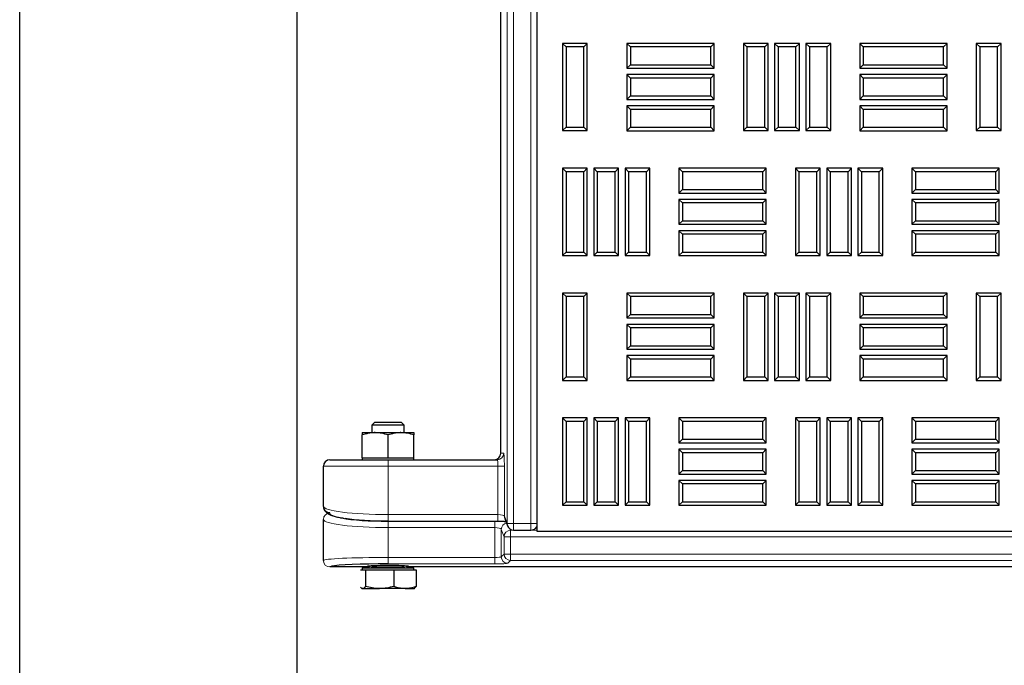
# Model space of a CAD drawing. Units: millimetres. Extents: x 0 to 420, y 0 to 297.
# Drawn here: x 85 to 102, y 102 to 113 of the extents above; entities that cross this region are included whole.
import ezdxf

# ---------------------------------------------------------------- set-up
doc = ezdxf.new("R2010")
doc.units = ezdxf.units.MM

msp = doc.modelspace()

# ---------------------------------------------------------------- linework, layer by layer
at = {"color": 7, "linetype": 'Continuous', "lineweight": 25}
for p, q in [((85.28463, 96.11241), (85.28463, 276.11241)), ((90.0502, 271.34684), (90.0502, 100.87798)), ((94.17332, 158.39019), (94.17332, 104.5013)), ((93.55406, 105.83764), (93.55406, 157.94875)), ((94.67731, 112.82312), (94.61777, 112.88266)), ((94.61777, 112.88266), (94.61777, 111.38266)), ((95.04388, 112.88266), (94.61777, 112.88266)), ((94.67731, 112.82312), (94.67731, 111.4422)), ((94.98433, 112.82312), (94.67731, 112.82312)), ((94.98433, 112.82312), (95.04388, 112.88266)), ((94.98433, 111.4422), (94.98433, 112.82312)), ((95.04388, 111.38266), (95.04388, 112.88266)), ((95.78453, 112.82256), (95.72499, 112.8821)), ((95.72499, 112.8821), (95.72499, 112.45599)), ((97.22499, 112.8821), (95.72499, 112.8821)), ((95.78453, 112.82256), (95.78453, 112.51554)), ((97.16544, 112.82256), (95.78453, 112.82256)), ((97.16544, 112.82256), (97.22499, 112.8821)), ((97.16544, 112.51554), (97.16544, 112.82256)), ((97.22499, 112.45599), (97.22499, 112.8821)), ((97.78664, 112.82312), (97.7271, 112.88266)), ((97.7271, 112.88266), (97.7271, 111.38266)), ((98.15321, 112.88266), (97.7271, 112.88266)), ((97.78664, 112.82312), (97.78664, 111.4422)), ((98.09367, 112.82312), (97.78664, 112.82312)), ((98.09367, 112.82312), (98.15321, 112.88266)), ((98.09367, 111.4422), (98.09367, 112.82312)), ((98.15321, 111.38266), (98.15321, 112.88266)), ((98.32387, 112.82312), (98.26432, 112.88266)), ((98.26432, 112.88266), (98.26432, 111.38266)), ((98.69043, 112.88266), (98.26432, 112.88266)), ((98.32387, 112.82312), (98.32387, 111.4422)), ((98.63089, 112.82312), (98.32387, 112.82312)), ((98.63089, 112.82312), (98.69043, 112.88266)), ((98.63089, 111.4422), (98.63089, 112.82312)), ((98.69043, 111.38266), (98.69043, 112.88266)), ((98.86109, 112.82312), (98.80154, 112.88266)), ((98.80154, 112.88266), (98.80154, 111.38266)), ((99.22766, 112.88266), (98.80154, 112.88266)), ((98.86109, 112.82312), (98.86109, 111.4422)), ((99.16811, 112.82312), (98.86109, 112.82312)), ((99.16811, 112.82312), (99.22766, 112.88266)), ((99.16811, 111.4422), (99.16811, 112.82312)), ((99.22766, 111.38266), (99.22766, 112.88266)), ((99.78876, 112.82256), (99.72921, 112.8821)), ((99.72921, 112.8821), (99.72921, 112.45599)), ((101.22921, 112.8821), (99.72921, 112.8821)), ((99.78876, 112.82256), (99.78876, 112.51554)), ((101.16967, 112.82256), (99.78876, 112.82256)), ((101.16967, 112.82256), (101.22921, 112.8821)), ((101.16967, 112.51554), (101.16967, 112.82256)), ((101.22921, 112.45599), (101.22921, 112.8821)), ((101.79087, 112.82312), (101.73132, 112.88266)), ((101.73132, 112.88266), (101.73132, 111.38266)), ((102.15743, 112.88266), (101.73132, 112.88266)), ((101.79087, 112.82312), (101.79087, 111.4422)), ((102.09789, 112.82312), (101.79087, 112.82312)), ((102.09789, 112.82312), (102.15743, 112.88266)), ((102.09789, 111.4422), (102.09789, 112.82312)), ((102.15743, 111.38266), (102.15743, 112.88266)), ((95.78453, 112.51554), (95.72499, 112.45599)), ((95.72499, 112.45599), (97.22499, 112.45599)), ((95.78453, 112.51554), (97.16544, 112.51554)), ((97.16544, 112.51554), (97.22499, 112.45599)), ((99.78876, 112.51554), (99.72921, 112.45599)), ((99.72921, 112.45599), (101.22921, 112.45599)), ((99.78876, 112.51554), (101.16967, 112.51554)), ((101.16967, 112.51554), (101.22921, 112.45599)), ((95.78453, 112.28534), (95.72499, 112.34488)), ((95.72499, 112.34488), (95.72499, 111.91877)), ((97.22499, 112.34488), (95.72499, 112.34488)), ((95.78453, 112.28534), (95.78453, 111.97832)), ((97.16544, 112.28534), (95.78453, 112.28534)), ((97.16544, 112.28534), (97.22499, 112.34488)), ((97.16544, 111.97832), (97.16544, 112.28534)), ((97.22499, 111.91877), (97.22499, 112.34488)), ((99.78876, 112.28534), (99.72921, 112.34488)), ((99.72921, 112.34488), (99.72921, 111.91877)), ((101.22921, 112.34488), (99.72921, 112.34488)), ((99.78876, 112.28534), (99.78876, 111.97832)), ((101.16967, 112.28534), (99.78876, 112.28534)), ((101.16967, 112.28534), (101.22921, 112.34488)), ((101.16967, 111.97832), (101.16967, 112.28534)), ((101.22921, 111.91877), (101.22921, 112.34488)), ((95.78453, 111.97832), (95.72499, 111.91877)), ((95.72499, 111.91877), (97.22499, 111.91877)), ((95.78453, 111.97832), (97.16544, 111.97832)), ((97.16544, 111.97832), (97.22499, 111.91877)), ((99.78876, 111.97832), (99.72921, 111.91877)), ((99.72921, 111.91877), (101.22921, 111.91877)), ((99.78876, 111.97832), (101.16967, 111.97832)), ((101.16967, 111.97832), (101.22921, 111.91877)), ((95.78453, 111.74812), (95.72499, 111.80766)), ((95.72499, 111.80766), (95.72499, 111.38155)), ((97.22499, 111.80766), (95.72499, 111.80766)), ((95.78453, 111.74812), (95.78453, 111.44109)), ((97.16544, 111.74812), (95.78453, 111.74812)), ((97.16544, 111.74812), (97.22499, 111.80766)), ((97.16544, 111.44109), (97.16544, 111.74812)), ((97.22499, 111.38155), (97.22499, 111.80766)), ((99.78876, 111.74812), (99.72921, 111.80766)), ((99.72921, 111.80766), (99.72921, 111.38155)), ((101.22921, 111.80766), (99.72921, 111.80766)), ((99.78876, 111.74812), (99.78876, 111.44109)), ((101.16967, 111.74812), (99.78876, 111.74812)), ((101.16967, 111.74812), (101.22921, 111.80766)), ((101.16967, 111.44109), (101.16967, 111.74812)), ((101.22921, 111.38155), (101.22921, 111.80766)), ((94.67731, 111.4422), (94.61777, 111.38266)), ((94.67731, 111.4422), (94.98433, 111.4422)), ((94.98433, 111.4422), (95.04388, 111.38266)), ((95.78453, 111.44109), (95.72499, 111.38155)), ((95.78453, 111.44109), (97.16544, 111.44109)), ((97.16544, 111.44109), (97.22499, 111.38155)), ((97.78664, 111.4422), (97.7271, 111.38266)), ((97.78664, 111.4422), (98.09367, 111.4422)), ((98.09367, 111.4422), (98.15321, 111.38266)), ((98.32387, 111.4422), (98.26432, 111.38266)), ((98.32387, 111.4422), (98.63089, 111.4422)), ((98.63089, 111.4422), (98.69043, 111.38266)), ((98.86109, 111.4422), (98.80154, 111.38266)), ((98.86109, 111.4422), (99.16811, 111.4422)), ((99.16811, 111.4422), (99.22766, 111.38266)), ((99.78876, 111.44109), (99.72921, 111.38155)), ((99.78876, 111.44109), (101.16967, 111.44109)), ((101.16967, 111.44109), (101.22921, 111.38155)), ((101.79087, 111.4422), (101.73132, 111.38266)), ((101.79087, 111.4422), (102.09789, 111.4422)), ((102.09789, 111.4422), (102.15743, 111.38266)), ((94.61777, 111.38266), (95.04388, 111.38266)), ((95.72499, 111.38155), (97.22499, 111.38155)), ((97.7271, 111.38266), (98.15321, 111.38266)), ((98.26432, 111.38266), (98.69043, 111.38266)), ((98.80154, 111.38266), (99.22766, 111.38266)), ((99.72921, 111.38155), (101.22921, 111.38155)), ((101.73132, 111.38266), (102.15743, 111.38266)), ((94.67742, 110.67725), (94.61788, 110.7368)), ((94.61788, 110.7368), (94.61788, 109.2368)), ((95.04399, 110.7368), (94.61788, 110.7368)), ((94.98444, 110.67725), (95.04399, 110.7368)), ((95.04399, 109.2368), (95.04399, 110.7368)), ((95.21464, 110.67725), (95.1551, 110.7368)), ((95.1551, 110.7368), (95.1551, 109.2368)), ((95.58121, 110.7368), (95.1551, 110.7368)), ((95.52167, 110.67725), (95.58121, 110.7368)), ((95.58121, 109.2368), (95.58121, 110.7368)), ((95.75187, 110.67725), (95.69232, 110.7368)), ((95.69232, 110.7368), (95.69232, 109.2368)), ((96.11843, 110.7368), (95.69232, 110.7368)), ((96.05889, 110.67725), (96.11843, 110.7368)), ((96.11843, 109.2368), (96.11843, 110.7368)), ((96.67953, 110.67725), (96.61999, 110.7368)), ((96.61999, 110.7368), (96.61999, 110.31069)), ((98.11999, 110.7368), (96.61999, 110.7368)), ((98.06044, 110.67725), (98.11999, 110.7368)), ((98.11999, 110.31069), (98.11999, 110.7368)), ((98.68164, 110.67725), (98.6221, 110.7368)), ((98.6221, 110.7368), (98.6221, 109.2368)), ((99.04821, 110.7368), (98.6221, 110.7368)), ((98.98867, 110.67725), (99.04821, 110.7368)), ((99.04821, 109.2368), (99.04821, 110.7368)), ((99.21887, 110.67725), (99.15932, 110.7368)), ((99.15932, 110.7368), (99.15932, 109.2368)), ((99.58543, 110.7368), (99.15932, 110.7368)), ((99.52589, 110.67725), (99.58543, 110.7368)), ((99.58543, 109.2368), (99.58543, 110.7368)), ((99.75609, 110.67725), (99.69654, 110.7368)), ((99.69654, 110.7368), (99.69654, 109.2368)), ((100.12266, 110.7368), (99.69654, 110.7368)), ((100.06311, 110.67725), (100.12266, 110.7368)), ((100.12266, 109.2368), (100.12266, 110.7368)), ((100.68376, 110.67725), (100.62421, 110.7368)), ((100.62421, 110.7368), (100.62421, 110.31069)), ((102.12421, 110.7368), (100.62421, 110.7368)), ((102.06467, 110.67725), (102.12421, 110.7368)), ((102.12421, 110.31069), (102.12421, 110.7368)), ((94.67742, 110.67725), (94.67742, 109.29634)), ((94.98444, 110.67725), (94.67742, 110.67725)), ((94.98444, 109.29634), (94.98444, 110.67725)), ((95.21464, 110.67725), (95.21464, 109.29634)), ((95.52167, 110.67725), (95.21464, 110.67725)), ((95.52167, 109.29634), (95.52167, 110.67725)), ((95.75187, 110.67725), (95.75187, 109.29634)), ((96.05889, 110.67725), (95.75187, 110.67725)), ((96.05889, 109.29634), (96.05889, 110.67725)), ((96.67953, 110.67725), (96.67953, 110.37023)), ((98.06044, 110.67725), (96.67953, 110.67725)), ((98.06044, 110.37023), (98.06044, 110.67725)), ((98.68164, 110.67725), (98.68164, 109.29634)), ((98.98867, 110.67725), (98.68164, 110.67725)), ((98.98867, 109.29634), (98.98867, 110.67725)), ((99.21887, 110.67725), (99.21887, 109.29634)), ((99.52589, 110.67725), (99.21887, 110.67725)), ((99.52589, 109.29634), (99.52589, 110.67725)), ((99.75609, 110.67725), (99.75609, 109.29634)), ((100.06311, 110.67725), (99.75609, 110.67725)), ((100.06311, 109.29634), (100.06311, 110.67725)), ((100.68376, 110.67725), (100.68376, 110.37023)), ((102.06467, 110.67725), (100.68376, 110.67725)), ((102.06467, 110.37023), (102.06467, 110.67725)), ((96.67953, 110.37023), (96.61999, 110.31069)), ((96.61999, 110.31069), (98.11999, 110.31069)), ((96.67953, 110.37023), (98.06044, 110.37023)), ((98.06044, 110.37023), (98.11999, 110.31069)), ((100.68376, 110.37023), (100.62421, 110.31069)), ((100.62421, 110.31069), (102.12421, 110.31069)), ((100.68376, 110.37023), (102.06467, 110.37023)), ((102.06467, 110.37023), (102.12421, 110.31069)), ((96.67953, 110.14003), (96.61999, 110.19958)), ((96.61999, 110.19958), (96.61999, 109.77347)), ((98.11999, 110.19958), (96.61999, 110.19958)), ((96.67953, 110.14003), (96.67953, 109.83301)), ((98.06044, 110.14003), (96.67953, 110.14003)), ((98.06044, 110.14003), (98.11999, 110.19958)), ((98.06044, 109.83301), (98.06044, 110.14003)), ((98.11999, 109.77347), (98.11999, 110.19958)), ((100.68376, 110.14003), (100.62421, 110.19958)), ((100.62421, 110.19958), (100.62421, 109.77347)), ((102.12421, 110.19958), (100.62421, 110.19958)), ((100.68376, 110.14003), (100.68376, 109.83301)), ((102.06467, 110.14003), (100.68376, 110.14003)), ((102.06467, 110.14003), (102.12421, 110.19958)), ((102.06467, 109.83301), (102.06467, 110.14003)), ((102.12421, 109.77347), (102.12421, 110.19958)), ((96.67953, 109.83301), (96.61999, 109.77347)), ((96.61999, 109.77347), (98.11999, 109.77347)), ((96.67953, 109.83301), (98.06044, 109.83301)), ((98.06044, 109.83301), (98.11999, 109.77347)), ((100.68376, 109.83301), (100.62421, 109.77347)), ((100.62421, 109.77347), (102.12421, 109.77347)), ((100.68376, 109.83301), (102.06467, 109.83301)), ((102.06467, 109.83301), (102.12421, 109.77347)), ((96.67953, 109.60281), (96.61999, 109.66235)), ((96.61999, 109.66235), (96.61999, 109.23624)), ((98.11999, 109.66235), (96.61999, 109.66235)), ((96.67953, 109.60281), (96.67953, 109.29579)), ((98.06044, 109.60281), (96.67953, 109.60281)), ((98.06044, 109.60281), (98.11999, 109.66235)), ((98.06044, 109.29579), (98.06044, 109.60281)), ((98.11999, 109.23624), (98.11999, 109.66235)), ((100.68376, 109.60281), (100.62421, 109.66235)), ((100.62421, 109.66235), (100.62421, 109.23624)), ((102.12421, 109.66235), (100.62421, 109.66235)), ((100.68376, 109.60281), (100.68376, 109.29579)), ((102.06467, 109.60281), (100.68376, 109.60281)), ((102.06467, 109.60281), (102.12421, 109.66235)), ((102.06467, 109.29579), (102.06467, 109.60281)), ((102.12421, 109.23624), (102.12421, 109.66235)), ((94.67742, 109.29634), (94.61788, 109.2368)), ((94.61788, 109.2368), (95.04399, 109.2368)), ((94.67742, 109.29634), (94.98444, 109.29634)), ((94.98444, 109.29634), (95.04399, 109.2368)), ((95.21464, 109.29634), (95.1551, 109.2368)), ((95.1551, 109.2368), (95.58121, 109.2368)), ((95.21464, 109.29634), (95.52167, 109.29634)), ((95.52167, 109.29634), (95.58121, 109.2368)), ((95.75187, 109.29634), (95.69232, 109.2368)), ((95.69232, 109.2368), (96.11843, 109.2368)), ((95.75187, 109.29634), (96.05889, 109.29634)), ((96.05889, 109.29634), (96.11843, 109.2368)), ((96.67953, 109.29579), (96.61999, 109.23624)), ((96.61999, 109.23624), (98.11999, 109.23624)), ((96.67953, 109.29579), (98.06044, 109.29579)), ((98.06044, 109.29579), (98.11999, 109.23624)), ((98.68164, 109.29634), (98.6221, 109.2368)), ((98.6221, 109.2368), (99.04821, 109.2368)), ((98.68164, 109.29634), (98.98867, 109.29634)), ((98.98867, 109.29634), (99.04821, 109.2368)), ((99.21887, 109.29634), (99.15932, 109.2368)), ((99.15932, 109.2368), (99.58543, 109.2368)), ((99.21887, 109.29634), (99.52589, 109.29634)), ((99.52589, 109.29634), (99.58543, 109.2368)), ((99.75609, 109.29634), (99.69654, 109.2368)), ((99.69654, 109.2368), (100.12266, 109.2368)), ((99.75609, 109.29634), (100.06311, 109.29634)), ((100.06311, 109.29634), (100.12266, 109.2368)), ((100.68376, 109.29579), (100.62421, 109.23624)), ((100.62421, 109.23624), (102.12421, 109.23624)), ((100.68376, 109.29579), (102.06467, 109.29579)), ((102.06467, 109.29579), (102.12421, 109.23624)), ((94.67731, 108.53139), (94.61777, 108.59094)), ((94.61777, 108.59094), (94.61777, 107.09094)), ((95.04388, 108.59094), (94.61777, 108.59094)), ((94.67731, 108.53139), (94.67731, 107.15048)), ((94.98433, 108.53139), (94.67731, 108.53139)), ((94.98433, 108.53139), (95.04388, 108.59094)), ((94.98433, 107.15048), (94.98433, 108.53139)), ((95.04388, 107.09094), (95.04388, 108.59094)), ((95.78453, 108.53084), (95.72499, 108.59038)), ((95.72499, 108.59038), (95.72499, 108.16427)), ((97.22499, 108.59038), (95.72499, 108.59038)), ((95.78453, 108.53084), (95.78453, 108.22382)), ((97.16544, 108.53084), (95.78453, 108.53084)), ((97.16544, 108.53084), (97.22499, 108.59038)), ((97.16544, 108.22382), (97.16544, 108.53084)), ((97.22499, 108.16427), (97.22499, 108.59038)), ((97.78664, 108.53139), (97.7271, 108.59094)), ((97.7271, 108.59094), (97.7271, 107.09094)), ((98.15321, 108.59094), (97.7271, 108.59094)), ((97.78664, 108.53139), (97.78664, 107.15048)), ((98.09367, 108.53139), (97.78664, 108.53139)), ((98.09367, 108.53139), (98.15321, 108.59094)), ((98.09367, 107.15048), (98.09367, 108.53139)), ((98.15321, 107.09094), (98.15321, 108.59094)), ((98.32387, 108.53139), (98.26432, 108.59094)), ((98.26432, 108.59094), (98.26432, 107.09094)), ((98.69043, 108.59094), (98.26432, 108.59094)), ((98.32387, 108.53139), (98.32387, 107.15048)), ((98.63089, 108.53139), (98.32387, 108.53139)), ((98.63089, 108.53139), (98.69043, 108.59094)), ((98.63089, 107.15048), (98.63089, 108.53139)), ((98.69043, 107.09094), (98.69043, 108.59094)), ((98.86109, 108.53139), (98.80154, 108.59094)), ((98.80154, 108.59094), (98.80154, 107.09094)), ((99.22766, 108.59094), (98.80154, 108.59094)), ((98.86109, 108.53139), (98.86109, 107.15048)), ((99.16811, 108.53139), (98.86109, 108.53139)), ((99.16811, 108.53139), (99.22766, 108.59094)), ((99.16811, 107.15048), (99.16811, 108.53139)), ((99.22766, 107.09094), (99.22766, 108.59094)), ((99.78876, 108.53084), (99.72921, 108.59038)), ((99.72921, 108.59038), (99.72921, 108.16427)), ((101.22921, 108.59038), (99.72921, 108.59038)), ((99.78876, 108.53084), (99.78876, 108.22382)), ((101.16967, 108.53084), (99.78876, 108.53084)), ((101.16967, 108.53084), (101.22921, 108.59038)), ((101.16967, 108.22382), (101.16967, 108.53084)), ((101.22921, 108.16427), (101.22921, 108.59038)), ((101.79087, 108.53139), (101.73132, 108.59094)), ((101.73132, 108.59094), (101.73132, 107.09094)), ((102.15743, 108.59094), (101.73132, 108.59094)), ((101.79087, 108.53139), (101.79087, 107.15048)), ((102.09789, 108.53139), (101.79087, 108.53139)), ((102.09789, 108.53139), (102.15743, 108.59094)), ((102.09789, 107.15048), (102.09789, 108.53139)), ((102.15743, 107.09094), (102.15743, 108.59094)), ((95.78453, 108.22382), (95.72499, 108.16427)), ((95.78453, 108.22382), (97.16544, 108.22382)), ((97.16544, 108.22382), (97.22499, 108.16427)), ((99.78876, 108.22382), (99.72921, 108.16427)), ((99.78876, 108.22382), (101.16967, 108.22382)), ((101.16967, 108.22382), (101.22921, 108.16427)), ((95.72499, 108.16427), (97.22499, 108.16427)), ((95.78453, 107.99362), (95.72499, 108.05316)), ((95.72499, 108.05316), (95.72499, 107.62705)), ((97.22499, 108.05316), (95.72499, 108.05316)), ((97.16544, 107.99362), (97.22499, 108.05316)), ((97.22499, 107.62705), (97.22499, 108.05316)), ((99.72921, 108.16427), (101.22921, 108.16427)), ((99.78876, 107.99362), (99.72921, 108.05316)), ((99.72921, 108.05316), (99.72921, 107.62705)), ((101.22921, 108.05316), (99.72921, 108.05316)), ((101.16967, 107.99362), (101.22921, 108.05316)), ((101.22921, 107.62705), (101.22921, 108.05316)), ((95.78453, 107.99362), (95.78453, 107.68659)), ((97.16544, 107.99362), (95.78453, 107.99362)), ((97.16544, 107.68659), (97.16544, 107.99362)), ((99.78876, 107.99362), (99.78876, 107.68659)), ((101.16967, 107.99362), (99.78876, 107.99362)), ((101.16967, 107.68659), (101.16967, 107.99362)), ((95.78453, 107.68659), (95.72499, 107.62705)), ((95.78453, 107.68659), (97.16544, 107.68659)), ((97.16544, 107.68659), (97.22499, 107.62705)), ((99.78876, 107.68659), (99.72921, 107.62705)), ((99.78876, 107.68659), (101.16967, 107.68659)), ((101.16967, 107.68659), (101.22921, 107.62705)), ((95.72499, 107.62705), (97.22499, 107.62705)), ((95.78453, 107.45639), (95.72499, 107.51594)), ((95.72499, 107.51594), (95.72499, 107.08983)), ((97.22499, 107.51594), (95.72499, 107.51594)), ((97.16544, 107.45639), (97.22499, 107.51594)), ((97.22499, 107.08983), (97.22499, 107.51594)), ((99.72921, 107.62705), (101.22921, 107.62705)), ((99.78876, 107.45639), (99.72921, 107.51594)), ((99.72921, 107.51594), (99.72921, 107.08983)), ((101.22921, 107.51594), (99.72921, 107.51594)), ((101.16967, 107.45639), (101.22921, 107.51594)), ((101.22921, 107.08983), (101.22921, 107.51594)), ((95.78453, 107.45639), (95.78453, 107.14937)), ((97.16544, 107.45639), (95.78453, 107.45639)), ((97.16544, 107.14937), (97.16544, 107.45639)), ((99.78876, 107.45639), (99.78876, 107.14937)), ((101.16967, 107.45639), (99.78876, 107.45639)), ((101.16967, 107.14937), (101.16967, 107.45639)), ((94.67731, 107.15048), (94.61777, 107.09094)), ((94.61777, 107.09094), (95.04388, 107.09094)), ((94.67731, 107.15048), (94.98433, 107.15048)), ((94.98433, 107.15048), (95.04388, 107.09094)), ((95.78453, 107.14937), (95.72499, 107.08983)), ((95.72499, 107.08983), (97.22499, 107.08983)), ((95.78453, 107.14937), (97.16544, 107.14937)), ((97.16544, 107.14937), (97.22499, 107.08983)), ((97.78664, 107.15048), (97.7271, 107.09094)), ((97.7271, 107.09094), (98.15321, 107.09094)), ((97.78664, 107.15048), (98.09367, 107.15048)), ((98.09367, 107.15048), (98.15321, 107.09094)), ((98.32387, 107.15048), (98.26432, 107.09094)), ((98.26432, 107.09094), (98.69043, 107.09094)), ((98.32387, 107.15048), (98.63089, 107.15048)), ((98.63089, 107.15048), (98.69043, 107.09094)), ((98.86109, 107.15048), (98.80154, 107.09094)), ((98.80154, 107.09094), (99.22766, 107.09094)), ((98.86109, 107.15048), (99.16811, 107.15048)), ((99.16811, 107.15048), (99.22766, 107.09094)), ((99.78876, 107.14937), (99.72921, 107.08983)), ((99.72921, 107.08983), (101.22921, 107.08983)), ((99.78876, 107.14937), (101.16967, 107.14937)), ((101.16967, 107.14937), (101.22921, 107.08983)), ((101.79087, 107.15048), (101.73132, 107.09094)), ((101.73132, 107.09094), (102.15743, 107.09094)), ((101.79087, 107.15048), (102.09789, 107.15048)), ((102.09789, 107.15048), (102.15743, 107.09094)), ((91.38619, 106.36737), (91.34019, 106.32137)), ((91.34019, 106.32137), (91.34019, 106.19319)), ((91.80025, 106.32137), (91.34019, 106.32137)), ((91.77007, 106.36737), (91.38619, 106.36737)), ((91.84974, 106.36737), (91.77007, 106.36737)), ((91.89574, 106.32137), (91.80025, 106.32137)), ((91.89574, 106.32137), (91.84974, 106.36737)), ((91.89574, 106.19319), (91.89574, 106.32137)), ((94.67742, 106.38553), (94.61788, 106.44508)), ((94.61788, 106.44508), (94.61788, 104.94508)), ((95.04399, 106.44508), (94.61788, 106.44508)), ((94.67742, 106.38553), (94.67742, 105.00462)), ((94.98444, 106.38553), (94.67742, 106.38553)), ((94.98444, 106.38553), (95.04399, 106.44508)), ((94.98444, 105.00462), (94.98444, 106.38553)), ((95.04399, 104.94508), (95.04399, 106.44508)), ((95.21464, 106.38553), (95.1551, 106.44508)), ((95.1551, 106.44508), (95.1551, 104.94508)), ((95.58121, 106.44508), (95.1551, 106.44508)), ((95.21464, 106.38553), (95.21464, 105.00462)), ((95.52167, 106.38553), (95.21464, 106.38553)), ((95.52167, 106.38553), (95.58121, 106.44508)), ((95.52167, 105.00462), (95.52167, 106.38553)), ((95.58121, 104.94508), (95.58121, 106.44508)), ((95.75187, 106.38553), (95.69232, 106.44508)), ((95.69232, 106.44508), (95.69232, 104.94508)), ((96.11843, 106.44508), (95.69232, 106.44508)), ((95.75187, 106.38553), (95.75187, 105.00462)), ((96.05889, 106.38553), (95.75187, 106.38553)), ((96.05889, 106.38553), (96.11843, 106.44508)), ((96.05889, 105.00462), (96.05889, 106.38553)), ((96.11843, 104.94508), (96.11843, 106.44508)), ((96.67953, 106.38553), (96.61999, 106.44508)), ((96.61999, 106.44508), (96.61999, 106.01897)), ((98.11999, 106.44508), (96.61999, 106.44508)), ((96.67953, 106.38553), (96.67953, 106.07851)), ((98.06044, 106.38553), (96.67953, 106.38553)), ((98.06044, 106.38553), (98.11999, 106.44508)), ((98.06044, 106.07851), (98.06044, 106.38553)), ((98.11999, 106.01897), (98.11999, 106.44508)), ((98.68164, 106.38553), (98.6221, 106.44508)), ((98.6221, 106.44508), (98.6221, 104.94508)), ((99.04821, 106.44508), (98.6221, 106.44508)), ((98.68164, 106.38553), (98.68164, 105.00462)), ((98.98867, 106.38553), (98.68164, 106.38553)), ((98.98867, 106.38553), (99.04821, 106.44508)), ((98.98867, 105.00462), (98.98867, 106.38553)), ((99.04821, 104.94508), (99.04821, 106.44508)), ((99.21887, 106.38553), (99.15932, 106.44508)), ((99.15932, 106.44508), (99.15932, 104.94508)), ((99.58543, 106.44508), (99.15932, 106.44508)), ((99.21887, 106.38553), (99.21887, 105.00462)), ((99.52589, 106.38553), (99.21887, 106.38553)), ((99.52589, 106.38553), (99.58543, 106.44508)), ((99.52589, 105.00462), (99.52589, 106.38553)), ((99.58543, 104.94508), (99.58543, 106.44508)), ((99.75609, 106.38553), (99.69654, 106.44508)), ((99.69654, 106.44508), (99.69654, 104.94508)), ((100.12266, 106.44508), (99.69654, 106.44508)), ((99.75609, 106.38553), (99.75609, 105.00462)), ((100.06311, 106.38553), (99.75609, 106.38553)), ((100.06311, 106.38553), (100.12266, 106.44508)), ((100.06311, 105.00462), (100.06311, 106.38553)), ((100.12266, 104.94508), (100.12266, 106.44508)), ((100.68376, 106.38553), (100.62421, 106.44508)), ((100.62421, 106.44508), (100.62421, 106.01897)), ((102.12421, 106.44508), (100.62421, 106.44508)), ((100.68376, 106.38553), (100.68376, 106.07851)), ((102.06467, 106.38553), (100.68376, 106.38553)), ((102.06467, 106.38553), (102.12421, 106.44508)), ((102.06467, 106.07851), (102.06467, 106.38553)), ((102.12421, 106.01897), (102.12421, 106.44508)), ((91.17352, 106.19319), (91.39574, 106.19319)), ((91.17352, 105.75986), (91.17352, 106.1535)), ((91.39574, 106.19319), (91.84019, 106.19319)), ((91.61797, 105.75986), (91.61797, 106.1535)), ((91.84019, 106.19319), (92.06241, 106.19319)), ((92.06241, 105.75986), (92.06241, 106.1535)), ((96.67953, 106.07851), (96.61999, 106.01897)), ((96.61999, 106.01897), (98.11999, 106.01897)), ((96.67953, 106.07851), (98.06044, 106.07851)), ((98.06044, 106.07851), (98.11999, 106.01897)), ((100.68376, 106.07851), (100.62421, 106.01897)), ((100.62421, 106.01897), (102.12421, 106.01897)), ((100.68376, 106.07851), (102.06467, 106.07851)), ((102.06467, 106.07851), (102.12421, 106.01897)), ((96.67953, 105.84831), (96.61999, 105.90785)), ((96.61999, 105.90785), (96.61999, 105.48174)), ((98.11999, 105.90785), (96.61999, 105.90785)), ((96.67953, 105.84831), (96.67953, 105.54129)), ((98.06044, 105.84831), (96.67953, 105.84831)), ((98.06044, 105.84831), (98.11999, 105.90785)), ((98.06044, 105.54129), (98.06044, 105.84831)), ((98.11999, 105.48174), (98.11999, 105.90785)), ((100.68376, 105.84831), (100.62421, 105.90785)), ((100.62421, 105.90785), (100.62421, 105.48174)), ((102.12421, 105.90785), (100.62421, 105.90785)), ((100.68376, 105.84831), (100.68376, 105.54129)), ((102.06467, 105.84831), (100.68376, 105.84831)), ((102.06467, 105.84831), (102.12421, 105.90785)), ((102.06467, 105.54129), (102.06467, 105.84831)), ((102.12421, 105.48174), (102.12421, 105.90785)), ((90.61797, 105.72653), (91.61797, 105.72653)), ((91.17352, 105.75986), (91.17352, 105.72653)), ((91.17352, 105.75986), (91.39574, 105.75986)), ((91.39574, 105.75986), (91.61797, 105.75986)), ((91.61797, 105.75986), (91.84019, 105.75986)), ((91.61797, 105.72653), (93.4952, 105.72653)), ((91.84019, 105.75986), (92.06241, 105.75986)), ((92.06241, 105.72653), (92.06241, 105.75986)), ((90.50685, 104.92582), (90.50685, 105.61541)), ((90.50685, 104.92582), (90.50685, 105.61541)), ((96.67953, 105.54129), (96.61999, 105.48174)), ((96.61999, 105.48174), (98.11999, 105.48174)), ((96.67953, 105.54129), (98.06044, 105.54129)), ((98.06044, 105.54129), (98.11999, 105.48174)), ((100.68376, 105.54129), (100.62421, 105.48174)), ((100.62421, 105.48174), (102.12421, 105.48174)), ((100.68376, 105.54129), (102.06467, 105.54129)), ((102.06467, 105.54129), (102.12421, 105.48174)), ((96.67953, 105.31109), (96.61999, 105.37063)), ((96.61999, 105.37063), (96.61999, 104.94452)), ((98.11999, 105.37063), (96.61999, 105.37063)), ((96.67953, 105.31109), (96.67953, 105.00407)), ((98.06044, 105.31109), (96.67953, 105.31109)), ((98.06044, 105.31109), (98.11999, 105.37063)), ((98.06044, 105.00407), (98.06044, 105.31109)), ((98.11999, 104.94452), (98.11999, 105.37063)), ((100.68376, 105.31109), (100.62421, 105.37063)), ((100.62421, 105.37063), (100.62421, 104.94452)), ((102.12421, 105.37063), (100.62421, 105.37063)), ((100.68376, 105.31109), (100.68376, 105.00407)), ((102.06467, 105.31109), (100.68376, 105.31109)), ((102.06467, 105.31109), (102.12421, 105.37063)), ((102.06467, 105.00407), (102.06467, 105.31109)), ((102.12421, 104.94452), (102.12421, 105.37063)), ((94.67742, 105.00462), (94.61788, 104.94508)), ((94.67742, 105.00462), (94.98444, 105.00462)), ((94.98444, 105.00462), (95.04399, 104.94508)), ((95.21464, 105.00462), (95.1551, 104.94508)), ((95.21464, 105.00462), (95.52167, 105.00462)), ((95.52167, 105.00462), (95.58121, 104.94508)), ((95.75187, 105.00462), (95.69232, 104.94508)), ((95.75187, 105.00462), (96.05889, 105.00462)), ((96.05889, 105.00462), (96.11843, 104.94508)), ((96.67953, 105.00407), (96.61999, 104.94452)), ((96.67953, 105.00407), (98.06044, 105.00407)), ((98.06044, 105.00407), (98.11999, 104.94452)), ((98.68164, 105.00462), (98.6221, 104.94508)), ((98.68164, 105.00462), (98.98867, 105.00462)), ((98.98867, 105.00462), (99.04821, 104.94508)), ((99.21887, 105.00462), (99.15932, 104.94508)), ((99.21887, 105.00462), (99.52589, 105.00462)), ((99.52589, 105.00462), (99.58543, 104.94508)), ((99.75609, 105.00462), (99.69654, 104.94508)), ((99.75609, 105.00462), (100.06311, 105.00462)), ((100.06311, 105.00462), (100.12266, 104.94508)), ((100.68376, 105.00407), (100.62421, 104.94452)), ((100.68376, 105.00407), (102.06467, 105.00407)), ((102.06467, 105.00407), (102.12421, 104.94452)), ((94.61788, 104.94508), (95.04399, 104.94508)), ((95.1551, 104.94508), (95.58121, 104.94508)), ((95.69232, 104.94508), (96.11843, 104.94508)), ((96.61999, 104.94452), (98.11999, 104.94452)), ((98.6221, 104.94508), (99.04821, 104.94508)), ((99.15932, 104.94508), (99.58543, 104.94508)), ((99.69654, 104.94508), (100.12266, 104.94508)), ((100.62421, 104.94452), (102.12421, 104.94452)), ((90.50685, 103.9961), (90.50685, 104.70141)), ((91.61797, 104.67416), (93.50685, 104.67416)), ((93.62465, 104.71686), (93.67185, 104.5903)), ((93.77596, 104.51801), (94.07393, 104.51801)), ((94.1525, 104.55055), (94.17332, 104.57138)), ((94.17332, 104.5013), (148.61777, 104.5013)), ((91.27533, 103.88484), (90.61797, 103.88484)), ((91.14356, 103.83403), (91.18171, 103.83403)), ((91.17352, 103.86737), (91.17352, 103.83403)), ((91.17352, 103.86737), (92.06241, 103.86737)), ((91.18171, 103.83403), (91.23073, 103.83403)), ((91.23073, 103.83403), (91.23073, 103.55151)), ((91.23073, 103.83403), (91.47336, 103.83403)), ((91.47336, 103.83403), (91.716, 103.83403)), ((91.716, 103.83403), (91.716, 103.55151)), ((91.716, 103.83403), (91.90962, 103.83403)), ((91.90962, 103.83403), (92.10324, 103.83403)), ((150.72856, 103.88484), (91.9606, 103.88484)), ((92.06241, 103.83403), (92.06241, 103.86737)), ((92.10324, 103.83403), (92.10324, 103.55151)), ((91.16425, 103.51717), (91.17352, 103.51181)), ((91.17352, 103.51181), (91.18171, 103.51181)), ((91.18171, 103.51181), (91.47336, 103.51181)), ((91.90962, 103.51181), (91.47336, 103.51181)), ((91.90962, 103.51181), (92.06241, 103.51181)), ((92.06241, 103.51181), (92.07168, 103.51717))]:
    msp.add_line(p, q, dxfattribs=at)
at = {"color": 8, "linetype": 'Continuous', "lineweight": 18}
for p, q in [((93.665, 104.62912), (93.665, 158.2936)), ((93.77596, 158.2936), (93.77596, 104.62912)), ((94.07393, 104.62912), (94.07393, 158.2936)), ((93.55406, 105.83764), (93.60616, 105.83764)), ((91.61797, 105.61541), (91.61797, 105.72653)), ((91.61797, 105.61541), (90.50685, 105.61541)), ((93.50685, 105.61541), (91.61797, 105.61541)), ((91.61797, 104.78527), (91.61797, 105.61541)), ((93.6178, 105.61541), (93.50685, 105.61541)), ((93.50685, 104.78527), (93.50685, 105.61541)), ((93.6178, 105.61541), (93.6178, 104.75568)), ((90.61797, 104.81361), (90.61797, 104.81144)), ((91.61797, 104.78527), (93.50685, 104.78527)), ((91.61797, 104.67416), (91.61797, 104.78527)), ((91.61797, 104.6709), (93.45429, 104.6709)), ((91.61797, 104.6709), (91.61797, 104.56087)), ((93.45429, 104.6709), (93.45429, 104.56087)), ((93.50685, 104.67416), (93.50685, 104.78527)), ((93.6178, 104.75568), (93.665, 104.62912)), ((93.77596, 104.62912), (93.665, 104.62912)), ((93.77596, 104.62912), (94.07393, 104.62912)), ((93.77596, 104.62912), (93.77596, 104.51801)), ((94.17332, 104.62912), (94.07393, 104.62912)), ((94.07393, 104.51801), (94.07393, 104.62912)), ((91.61797, 104.56087), (91.61797, 104.04851)), ((93.45429, 104.56087), (91.61797, 104.56087)), ((93.45429, 104.04851), (93.45429, 104.56087)), ((93.61245, 104.40471), (93.56525, 104.53127)), ((93.56525, 104.53127), (93.56525, 104.05955)), ((93.71552, 104.53588), (93.72341, 104.51474)), ((93.72341, 104.51474), (94.17332, 104.51474)), ((93.72341, 104.51474), (93.72341, 104.40471)), ((93.72341, 104.40471), (93.61245, 104.40471)), ((93.61245, 104.10674), (93.61245, 104.40471)), ((149.06808, 104.40471), (93.72341, 104.40471)), ((93.72341, 104.40471), (93.72341, 104.10674)), ((91.61797, 104.04851), (93.45429, 104.04851)), ((91.61797, 104.04851), (91.61797, 103.93755)), ((93.45429, 104.04851), (93.45429, 103.93755)), ((93.56525, 104.05955), (93.61245, 104.10674)), ((93.61245, 104.10674), (93.72341, 104.10674)), ((93.72341, 103.99578), (93.67621, 103.94859)), ((93.72341, 104.10674), (149.06808, 104.10674)), ((93.72341, 104.10674), (93.72341, 103.99578)), ((149.06808, 103.99578), (93.72341, 103.99578)), ((90.61797, 103.88514), (90.61797, 103.88484)), ((91.34019, 103.88959), (91.89574, 103.88959)), ((93.45429, 103.93755), (91.61797, 103.93755))]:
    msp.add_line(p, q, dxfattribs=at)
at = {"color": 8, "linetype": 'Continuous', "lineweight": 18, "flags": 128}
for points in [[(93.62465, 104.71686), (93.6198, 104.73411), (93.6178, 104.75568)], [(93.67185, 104.5903), (93.66699, 104.60755), (93.665, 104.62912)], [(94.17332, 104.57996), (94.16617, 104.56731), (94.1525, 104.55055)]]:
    msp.add_lwpolyline(points, dxfattribs=at)
at = {"color": 8, "linetype": 'Continuous', "lineweight": 18}
for centre, radius, start, end in [((93.49512, 105.83756), 0.11104, 270.039315, 0.039261), ((90.61743, 104.70087), 0.11057, 89.72121, 179.71847), ((93.67642, 104.53003), 0.11117, 101.770081, 179.357913), ((93.72389, 104.40329), 0.11145, 90.247433, 179.270819), ((90.61789, 103.99618), 0.11104, 180.039315, 270.039261), ((93.67657, 104.0599), 0.11132, 180.183596, 269.816404), ((93.72376, 104.1071), 0.11132, 180.183596, 269.816404)]:
    msp.add_arc(centre, radius, start, end, dxfattribs=at)
at = {"color": 7, "linetype": 'Continuous', "lineweight": 25}
for centre, radius, start, end in [((90.61797, 105.61541), 0.11111, 90, 180), ((93.77596, 104.62912), 0.11111, 200.450522, 270), ((94.07393, 104.62912), 0.11111, 270, 315), ((91.31797, 103.88959), 0.02222, 270, 0), ((91.91797, 103.88959), 0.02222, 180, 270)]:
    msp.add_arc(centre, radius, start, end, dxfattribs=at)
for centre, major_axis, ratio, start_param, end_param in [((93.44279, 105.83764), (-0.11126, 0), 0.99862953, 1.57079633, 3.14159265), ((91.61797, 104.81144), (1, 0), 0.14054083, 3.78810077, 4.71238898), ((91.61797, 104.81579), (1, 0), 0.14054083, 3.87914064, 4.71238898), ((91.61797, 103.88514), (1, 0), 0.05240778, 1.57079633, 2.90538981), ((91.61797, 103.89081), (0.36111, 0), 0.05240778, 0.12772868, 3.04960717)]:
    msp.add_ellipse(centre, major_axis=major_axis, ratio=ratio, start_param=start_param, end_param=end_param, dxfattribs=at)
at = {"color": 8, "linetype": 'Continuous', "lineweight": 18}
for centre, major_axis, ratio, start_param, end_param in [((93.60616, 105.61541), (0, 0.22222), 0.05240778, 4.71238898, 6.28318531), ((93.4952, 105.61541), (0, 0.11111), 0.10481556, 4.71238898, 6.28318531), ((91.61797, 104.92582), (1.11111, 0), 0.12648675, 3.14159265, 4.71238898), ((91.61797, 104.81144), (1, 0), 0.14054083, 3.14159265, 3.78810077), ((91.61797, 104.70141), (1.11111, 0), 0.12648675, 3.14159265, 4.71238898), ((93.45429, 104.63967), (0.22222, 0), 0.14054083, 0.51490331, 1.57079633), ((93.50685, 104.75404), (0.11111, 0), 0.28108167, 0.05235988, 1.57079633), ((93.45429, 104.52964), (0.11111, 0), 0.28108167, 0.05235988, 1.57079633), ((91.61797, 103.9961), (1.11111, 0), 0.047167, 1.57079633, 3.14159265), ((93.45429, 104.06016), (0.11111, 0), 0.10481556, 4.71238898, 6.23082543), ((93.45429, 103.9492), (0.22222, 0), 0.05240778, 4.71238898, 6.23082543), ((91.61797, 103.88514), (1, 0), 0.05240778, 2.90538981, 3.14159265), ((91.61797, 103.89081), (0.36111, 0), 0.05240778, 3.04960717, 3.46283331), ((91.61797, 103.89081), (0.36111, 0), 0.05240778, 5.90583601, 6.41091399)]:
    msp.add_ellipse(centre, major_axis=major_axis, ratio=ratio, start_param=start_param, end_param=end_param, dxfattribs=at)
at = {"color": 7, "linetype": 'Continuous', "lineweight": 25}
for points, knots in [([(91.39574, 106.19319), (91.39048, 106.19315), (91.35059, 106.19279), (91.27538, 106.18412), (91.20768, 106.16377), (91.17352, 106.1535)], [0, 0, 0, 0, 0.07008577, 0.53078223, 1, 1, 1, 1]), ([(91.17352, 106.19319), (91.17352, 106.1926), (91.17352, 106.19041), (91.17352, 106.16909), (91.17352, 106.1535)], [0, 0, 0, 0, 0.268633605, 1, 1, 1, 1]), ([(91.61797, 106.1535), (91.58188, 106.16459), (91.50903, 106.18698), (91.43374, 106.19111), (91.39574, 106.19319)], [0, 0, 0, 0, 0.49545796, 1, 1, 1, 1]), ([(91.84019, 106.19319), (91.83492, 106.19315), (91.79503, 106.19279), (91.71982, 106.18412), (91.65212, 106.16377), (91.61797, 106.1535)], [0, 0, 0, 0, 0.07008577, 0.53078223, 1, 1, 1, 1]), ([(92.06241, 106.1535), (92.02632, 106.16459), (91.95348, 106.18698), (91.87818, 106.19111), (91.84019, 106.19319)], [0, 0, 0, 0, 0.495457963, 1, 1, 1, 1]), ([(92.06241, 106.19319), (92.06241, 106.1926), (92.06241, 106.19041), (92.06241, 106.16909), (92.06241, 106.1535)], [0, 0, 0, 0, 0.26863361, 1, 1, 1, 1]), ([(90.50685, 104.92582), (90.50856, 104.91019), (90.51191, 104.87945), (90.53402, 104.84266), (90.56063, 104.81554), (90.59368, 104.79342), (90.64003, 104.77192), (90.70324, 104.75234), (90.77599, 104.73553), (90.82887, 104.72707), (90.85099, 104.72352)], [0, 0, 0, 0, 0.08672887, 0.170669844, 0.258125691, 0.361443862, 0.500746323, 0.703349816, 0.875888683, 1, 1, 1, 1]), ([(90.61797, 104.81361), (90.60557, 104.81484), (90.58073, 104.8173), (90.54794, 104.83645), (90.52328, 104.86245), (90.51589, 104.88394), (90.51257, 104.89359)], [0, 0, 0, 0, 0.26103918, 0.52286208, 0.78597927, 1, 1, 1, 1]), ([(93.50685, 104.67416), (93.51689, 104.6741), (93.54614, 104.67392), (93.59184, 104.67191), (93.62875, 104.66891), (93.64147, 104.66694), (93.64338, 104.66665)], [0, 0, 0, 0, 0.194672392, 0.567220507, 0.935002336, 1, 1, 1, 1]), ([(91.31241, 103.89817), (91.31119, 103.89699), (91.30542, 103.8914), (91.29233, 103.88632), (91.28069, 103.8853), (91.27533, 103.88484)], [0, 0, 0, 0, 0.12655071, 0.59778506, 1, 1, 1, 1]), ([(91.9606, 103.88484), (91.95385, 103.88558), (91.94035, 103.88707), (91.9261, 103.89376), (91.92102, 103.89997), (91.92027, 103.90088)], [0, 0, 0, 0, 0.45983955, 0.92012248, 1, 1, 1, 1]), ([(91.18171, 103.51181), (91.18054, 103.51186), (91.17175, 103.51225), (91.15887, 103.51806), (91.14755, 103.53301), (91.14363, 103.53818)], [0, 0, 0, 0, 0.09054228, 0.685706, 1, 1, 1, 1]), ([(91.23073, 103.55151), (91.22276, 103.54041), (91.2067, 103.51802), (91.19009, 103.51389), (91.18171, 103.51181)], [0, 0, 0, 0, 0.49545796, 1, 1, 1, 1]), ([(91.47336, 103.51181), (91.46761, 103.51186), (91.42406, 103.51222), (91.34194, 103.52089), (91.26802, 103.54124), (91.23073, 103.55151)], [0, 0, 0, 0, 0.07008577, 0.53078223, 1, 1, 1, 1]), ([(91.716, 103.55151), (91.6766, 103.54041), (91.59706, 103.51802), (91.51485, 103.51389), (91.47336, 103.51181)], [0, 0, 0, 0, 0.49545796, 1, 1, 1, 1]), ([(91.90962, 103.51181), (91.89558, 103.51219), (91.83008, 103.51393), (91.76619, 103.53498), (91.716, 103.55151)], [0, 0, 0, 0, 0.2143775, 1, 1, 1, 1]), ([(92.10324, 103.55151), (92.09135, 103.54708), (92.02834, 103.52359), (91.9628, 103.51709), (91.90962, 103.51181)], [0, 0, 0, 0, 0.18869645, 1, 1, 1, 1]), ([(92.07075, 103.51878), (92.07402, 103.52014), (92.08505, 103.52473), (92.09573, 103.54045), (92.10324, 103.55151)], [0, 0, 0, 0, 0.29592072, 1, 1, 1, 1])]:
    msp.add_open_spline(points, degree=3, knots=knots, dxfattribs=at)

doc.saveas('drawing.dxf')
